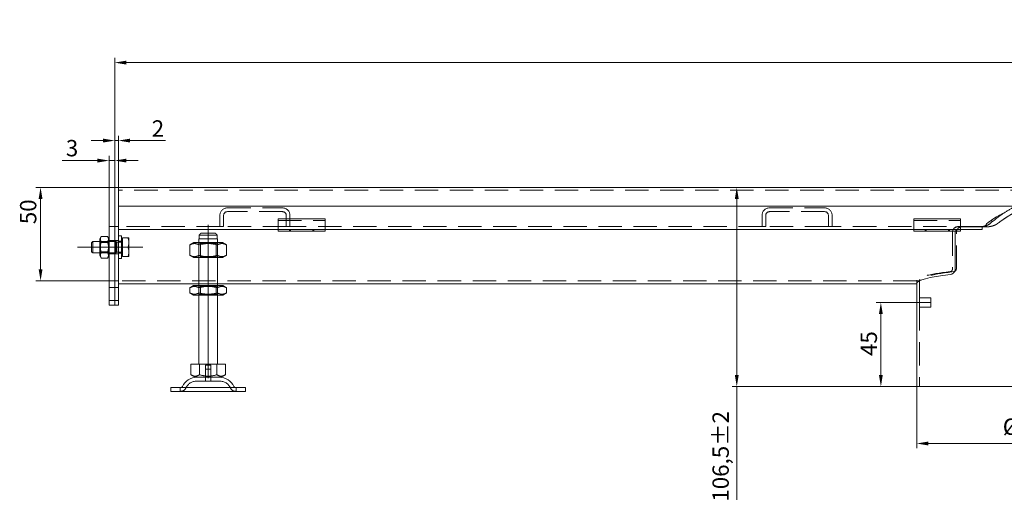
# Model space of a CAD drawing. Extents: x 571 to 38039, y -11097 to 12501.
# Drawn here: x 21216 to 21743, y -10043 to -9791 of the extents above; entities that cross this region are included whole.
import ezdxf

# ---------------------------------------------------------------- set-up
doc = ezdxf.new("R2010")
doc.units = 0
doc.header["$LTSCALE"] = 25
for name, pattern in [('AUSGEZOGEN', [0]), ('GESTRICHELT', [0.75, 0.5, -0.25]), ('STRICHPUNKT', [1, 0.5, -0.25, 0, -0.25])]:
    doc.linetypes.add(name, pattern=pattern)
doc.layers.get('Defpoints').update_dxf_attribs({"linetype": 'CONTINUOUS'})
for name, color, linetype, lineweight in [('ACO_DIMENSION', 3, 'AUSGEZOGEN', 9), ('ACO_HIDDEN', 81, 'GESTRICHELT', 9), ('ACO_MITTE', 1, 'STRICHPUNKT', 9), ('ACO_VISIBLE ( NOTE )', 7, 'CONTINUOUS', 15)]:
    doc.layers.add(name, color=color, linetype=linetype, lineweight=lineweight)
doc.styles.add('Text poznámky (ISO)', font='tahoma.ttf')
doc.dimstyles.new('Výchozí (ISO)', dxfattribs={"dimscale": 2.5, "dimtxt": 3.5, "dimasz": 2.5, "dimexe": 1, "dimexo": 0, "dimgap": 0.762, "dimtad": 1, "dimrnd": 1e-08, "dimtxsty": 'Text poznámky (ISO)', "dimcen": 0.09, "dimdle": 10, "dimclrd": 256, "dimclre": 256, "dimclrt": 256, "dimazin": 2, "dimtfac": 1.001486, "dimtmove": 0, "dimatfit": 3, "dimfxl": 1, "dimtolj": 1, "dimlwd": -1, "dimlwe": -1, "dimarcsym": 0})

# ---------------------------------------------------------------- blocks, each defined once
blk = doc.blocks.new('*D603')
at = {"layer": 'ACO_DIMENSION', "transparency": 16777216}
for p, q in [((21263.82, -9880.44), (21263.82, -9863.63)), ((21266.82, -9880.44), (21266.82, -9863.63)), ((21257.57, -9866.13), (21238.78, -9866.13)), ((21266.82, -9866.13), (21263.82, -9866.13)), ((21273.07, -9866.13), (21279.32, -9866.13))]:
    blk.add_line(p, q, dxfattribs=at)
for points in [[(21257.57, -9865.09), (21257.57, -9867.17), (21263.82, -9866.13)], [(21273.07, -9865.09), (21273.07, -9867.17), (21266.82, -9866.13)]]:
    blk.add_solid(points, dxfattribs=at)
at = {"layer": 'Defpoints', "color": 0, "transparency": 16777216}
for p in [(21263.82, -9866.13), (21263.82, -9880.44), (21266.82, -9880.44)]:
    blk.add_point(p, dxfattribs=at)
at = {"layer": 'ACO_DIMENSION', "transparency": 16777216, "insert": (21240.69, -9855.11), "char_height": 8.75, "attachment_point": 1, "style": 'Text poznámky (ISO)'}
blk.add_mtext('\\A1;3', dxfattribs=at)
blk = doc.blocks.new('*D604')
at = {"layer": 'ACO_DIMENSION', "transparency": 16777216}
for p, q in [((21266.82, -9880.44), (21266.82, -9852.94)), ((21268.82, -9880.44), (21268.82, -9852.94)), ((21260.57, -9855.44), (21254.32, -9855.44)), ((21266.82, -9855.44), (21268.82, -9855.44)), ((21275.07, -9855.44), (21293.96, -9855.44))]:
    blk.add_line(p, q, dxfattribs=at)
for points in [[(21260.57, -9854.4), (21260.57, -9856.48), (21266.82, -9855.44)], [(21275.07, -9854.4), (21275.07, -9856.48), (21268.82, -9855.44)]]:
    blk.add_solid(points, dxfattribs=at)
at = {"layer": 'Defpoints', "color": 0, "transparency": 16777216}
for p in [(21266.82, -9855.44), (21266.82, -9880.44), (21268.82, -9880.44)]:
    blk.add_point(p, dxfattribs=at)
at = {"layer": 'ACO_DIMENSION', "transparency": 16777216, "insert": (21286.65, -9844.6), "char_height": 8.75, "attachment_point": 1, "style": 'Text poznámky (ISO)'}
blk.add_mtext('\\A1;2', dxfattribs=at)
blk = doc.blocks.new('*D605')
at = {"layer": 'ACO_DIMENSION', "transparency": 16777216}
for p, q in [((21266.82, -9880.44), (21266.82, -9811.25)), ((22266.82, -9880.44), (22266.82, -9811.25)), ((21273.07, -9813.75), (22260.57, -9813.75))]:
    blk.add_line(p, q, dxfattribs=at)
for points in [[(21273.07, -9812.71), (21273.07, -9814.79), (21266.82, -9813.75)], [(22260.57, -9812.71), (22260.57, -9814.79), (22266.82, -9813.75)]]:
    blk.add_solid(points, dxfattribs=at)
at = {"layer": 'Defpoints', "color": 0, "transparency": 16777216}
for p in [(22266.82, -9813.75), (21266.82, -9880.44), (22266.82, -9880.44)]:
    blk.add_point(p, dxfattribs=at)
at = {"layer": 'ACO_DIMENSION', "transparency": 16777216, "insert": (21747.62, -9790.83), "char_height": 8.75, "attachment_point": 1, "style": 'Text poznámky (ISO)'}
blk.add_mtext('\\A1;1000{\\H8.763000;\\S+1^ -0;}', dxfattribs=at)
blk = doc.blocks.new('*D606')
at = {"layer": 'ACO_DIMENSION', "transparency": 16777216}
for p, q in [((21599.59, -9886.69), (21599.59, -9980.71)), ((21695.82, -9986.96), (21597.09, -9986.96)), ((21599.59, -9986.96), (21599.59, -10050.34))]:
    blk.add_line(p, q, dxfattribs=at)
for points in [[(21598.55, -9886.69), (21600.64, -9886.69), (21599.59, -9880.44)], [(21598.55, -9980.71), (21600.64, -9980.71), (21599.59, -9986.96)]]:
    blk.add_solid(points, dxfattribs=at)
at = {"layer": 'Defpoints', "color": 0, "transparency": 16777216}
for p in [(21599.59, -9880.44), (22264.82, -9880.44), (21695.82, -9986.96)]:
    blk.add_point(p, dxfattribs=at)
at = {"layer": 'ACO_DIMENSION', "transparency": 16777216, "insert": (21586.57, -10048.44), "char_height": 8.75, "attachment_point": 1, "rotation": 90, "style": 'Text poznámky (ISO)'}
blk.add_mtext('\\A1;106,5{\\H8.763000;±2}', dxfattribs=at)
blk = doc.blocks.new('*D607')
at = {"layer": 'ACO_DIMENSION', "transparency": 16777216}
for p, q in [((21695.82, -9986.96), (21695.82, -10019.88)), ((21837.82, -9986.96), (21837.82, -10019.88)), ((21702.07, -10017.38), (21831.57, -10017.38))]:
    blk.add_line(p, q, dxfattribs=at)
for points in [[(21702.07, -10016.33), (21702.07, -10018.42), (21695.82, -10017.38)], [(21831.57, -10016.33), (21831.57, -10018.42), (21837.82, -10017.38)]]:
    blk.add_solid(points, dxfattribs=at)
at = {"layer": 'Defpoints', "color": 0, "transparency": 16777216}
for p in [(21695.82, -9986.96), (21837.82, -9986.96), (21837.82, -10017.38)]:
    blk.add_point(p, dxfattribs=at)
at = {"layer": 'ACO_DIMENSION', "transparency": 16777216, "insert": (21741.85, -10004.01), "char_height": 8.75, "attachment_point": 1, "style": 'Text poznámky (ISO)'}
blk.add_mtext('\\A1;{Ø}142{x1,5}', dxfattribs=at)
blk = doc.blocks.new('*D608')
at = {"layer": 'ACO_DIMENSION', "transparency": 16777216}
for p, q in [((21268.82, -9880.44), (21224.67, -9880.44)), ((21227.17, -9924.18), (21227.17, -9886.69)), ((21268.82, -9930.43), (21224.67, -9930.43))]:
    blk.add_line(p, q, dxfattribs=at)
for points in [[(21226.13, -9886.69), (21228.21, -9886.69), (21227.17, -9880.44)], [(21226.13, -9924.18), (21228.21, -9924.18), (21227.17, -9930.43)]]:
    blk.add_solid(points, dxfattribs=at)
at = {"layer": 'Defpoints', "color": 0, "transparency": 16777216}
for p in [(21227.17, -9880.44), (21268.82, -9880.44), (21268.82, -9930.43)]:
    blk.add_point(p, dxfattribs=at)
at = {"layer": 'ACO_DIMENSION', "transparency": 16777216, "insert": (21216.16, -9900.13), "char_height": 8.75, "attachment_point": 1, "rotation": 90, "style": 'Text poznámky (ISO)'}
blk.add_mtext('\\A1;50', dxfattribs=at)
blk = doc.blocks.new('*D616')
at = {"layer": 'ACO_DIMENSION', "transparency": 16777216}
for p, q in [((21703.32, -9941.96), (21674.16, -9941.96)), ((21676.66, -9948.21), (21676.66, -9980.71)), ((21695.82, -9986.96), (21674.16, -9986.96))]:
    blk.add_line(p, q, dxfattribs=at)
for points in [[(21675.62, -9948.21), (21677.7, -9948.21), (21676.66, -9941.96)], [(21675.62, -9980.71), (21677.7, -9980.71), (21676.66, -9986.96)]]:
    blk.add_solid(points, dxfattribs=at)
at = {"layer": 'Defpoints', "color": 0, "transparency": 16777216}
for p in [(21703.32, -9941.96), (21676.66, -9986.96), (21695.82, -9986.96)]:
    blk.add_point(p, dxfattribs=at)
at = {"layer": 'ACO_DIMENSION', "transparency": 16777216, "insert": (21665.82, -9970.59), "char_height": 8.75, "attachment_point": 1, "rotation": 90, "style": 'Text poznámky (ISO)'}
blk.add_mtext('\\A1;45', dxfattribs=at)

msp = doc.modelspace()

# ---------------------------------------------------------------- linework, layer by layer
at = {"layer": 'ACO_HIDDEN'}
for p, q in [((22264.824, -9881.938), (21268.824, -9881.938)), ((21323.074, -9901.438), (21323.074, -9895.438)), ((21325.074, -9895.438), (21325.074, -9901.438)), ((21327.074, -9891.438), (21356.574, -9891.438)), ((21356.574, -9893.438), (21327.074, -9893.438)), ((21358.574, -9901.438), (21358.574, -9895.438)), ((21360.574, -9895.438), (21360.574, -9901.438)), ((21613.074, -9901.438), (21613.074, -9895.438)), ((21615.074, -9895.438), (21615.074, -9901.438)), ((21617.074, -9891.438), (21646.574, -9891.438)), ((21646.574, -9893.438), (21617.074, -9893.438)), ((21648.574, -9901.438), (21648.574, -9895.438)), ((21650.574, -9895.438), (21650.574, -9901.438)), ((21263.824, -9901.438), (21266.824, -9901.438)), ((21268.824, -9901.438), (21266.824, -9901.438)), ((21323.074, -9901.438), (21268.824, -9901.438)), ((21325.074, -9901.438), (21323.074, -9901.438)), ((21358.574, -9901.438), (21325.074, -9901.438)), ((21354.324, -9898.242), (21379.324, -9898.242)), ((21360.574, -9901.438), (21358.574, -9901.438)), ((21613.074, -9901.438), (21360.574, -9901.438)), ((21615.074, -9901.438), (21613.074, -9901.438)), ((21648.574, -9901.438), (21615.074, -9901.438)), ((21650.574, -9901.438), (21648.574, -9901.438)), ((21730.492, -9901.438), (21650.574, -9901.438)), ((21694.324, -9898.242), (21719.324, -9898.242)), ((21718.184, -9901.482), (21730.809, -9901.482)), ((21730.809, -9901.482), (21734.011, -9901.482)), ((21360.324, -9903.938), (21360.324, -9902.938)), ((21360.824, -9902.938), (21360.824, -9903.938)), ((21372.824, -9902.938), (21372.824, -9903.938)), ((21373.324, -9903.938), (21373.324, -9902.938)), ((21700.324, -9903.938), (21700.324, -9902.938)), ((21700.824, -9902.938), (21700.824, -9903.938)), ((21712.824, -9902.938), (21712.824, -9903.938)), ((21713.324, -9903.938), (21713.324, -9902.938)), ((21714.971, -9904.438), (21714.971, -9923.99)), ((21714.971, -9904.482), (21714.971, -9923.99)), ((21717.044, -9923.99), (21717.044, -9904.482)), ((21267.424, -9909.438), (21258.824, -9909.438)), ((21259.136, -9909.98), (21258.824, -9909.439)), ((21259.136, -9914.897), (21259.136, -9909.98)), ((21263.511, -9909.98), (21259.136, -9909.98)), ((21263.511, -9909.98), (21263.824, -9909.439)), ((21263.511, -9909.98), (21263.511, -9914.897)), ((21263.824, -9908.938), (21266.824, -9908.938)), ((21268.824, -9908.938), (21266.824, -9908.938)), ((21267.424, -9909.438), (21267.424, -9915.438)), ((21268.037, -9909.709), (21267.424, -9909.438)), ((21268.037, -9909.709), (21268.037, -9915.168)), ((21270.424, -9909.709), (21268.037, -9909.709)), ((21270.424, -9909.238), (21268.824, -9909.238)), ((21312.636, -9910.459), (21311.824, -9909.99)), ((21311.824, -9917.99), (21311.824, -9909.99)), ((21321.723, -9907.99), (21311.925, -9907.99)), ((21312.636, -9910.459), (21321.012, -9910.459)), ((21312.636, -9917.521), (21312.636, -9910.459)), ((21321.012, -9910.459), (21321.824, -9909.99)), ((21321.012, -9917.521), (21321.012, -9910.459)), ((21321.824, -9917.99), (21321.824, -9909.99)), ((21259.136, -9914.897), (21258.824, -9915.438)), ((21267.424, -9915.438), (21258.824, -9915.438)), ((21263.511, -9914.897), (21259.136, -9914.897)), ((21263.511, -9914.897), (21263.824, -9915.438)), ((21263.824, -9915.938), (21266.824, -9915.938)), ((21268.824, -9915.938), (21266.824, -9915.938)), ((21268.037, -9915.168), (21267.424, -9915.438)), ((21270.424, -9915.168), (21268.037, -9915.168)), ((21270.424, -9915.638), (21268.824, -9915.638)), ((21312.636, -9917.521), (21311.824, -9917.99)), ((21321.012, -9917.521), (21312.636, -9917.521)), ((21321.012, -9917.521), (21321.824, -9917.99)), ((21263.824, -9930.43), (21266.824, -9930.43)), ((21268.824, -9930.43), (21266.824, -9930.43)), ((21695.824, -9930.43), (21268.824, -9930.43)), ((21321.824, -9931.93), (21311.824, -9931.93)), ((21311.824, -9937.99), (21311.824, -9932.99)), ((21312.636, -9933.459), (21311.824, -9932.99)), ((21321.012, -9933.459), (21321.824, -9932.99)), ((21321.824, -9937.99), (21321.824, -9932.99)), ((21695.824, -9930.43), (21695.824, -9931.93)), ((21695.824, -9930.43), (21697.324, -9930.43)), ((21695.824, -9930.43), (21695.824, -9931.93)), ((21697.324, -9930.43), (21697.324, -9939.457)), ((21263.824, -9933.938), (21266.824, -9933.938)), ((21268.824, -9933.938), (21266.824, -9933.938)), ((21312.636, -9937.521), (21311.824, -9937.99)), ((21312.636, -9933.459), (21321.012, -9933.459)), ((21312.636, -9937.521), (21312.636, -9933.459)), ((21321.012, -9937.521), (21312.636, -9937.521)), ((21321.012, -9937.521), (21321.012, -9933.459)), ((21321.012, -9937.521), (21321.824, -9937.99)), ((21263.824, -9940.938), (21266.824, -9940.938)), ((21268.824, -9940.938), (21266.824, -9940.938)), ((21697.324, -9939.457), (21697.324, -9944.457)), ((21697.324, -9939.457), (21703.324, -9939.457)), ((21703.324, -9939.457), (21703.324, -9944.457)), ((21697.324, -9944.457), (21697.324, -9986.957)), ((21697.324, -9944.457), (21703.324, -9944.457)), ((21315.424, -9975.49), (21318.224, -9975.49)), ((21315.424, -9981.99), (21315.424, -9975.49)), ((21315.424, -9977.69), (21318.224, -9977.69)), ((21315.424, -9983.99), (21315.424, -9977.69)), ((21318.224, -9981.99), (21318.224, -9975.49)), ((21318.224, -9983.99), (21318.224, -9977.69)), ((21322.871, -9983.99), (21310.777, -9983.99)), ((21315.324, -9981.99), (21315.324, -9983.99)), ((21318.324, -9981.99), (21318.324, -9983.99)), ((21301.824, -9989.49), (21301.824, -9987.49)), ((21331.824, -9989.49), (21331.824, -9987.49))]:
    msp.add_line(p, q, dxfattribs=at)
for centre, radius, start, end in [((21327.074, -9895.438), 4, 90, 180), ((21327.074, -9895.438), 2, 90, 180), ((21356.574, -9895.438), 4, 0, 90), ((21356.574, -9895.438), 2, 0, 90), ((21617.074, -9895.438), 4, 90, 180), ((21617.074, -9895.438), 2, 90, 180), ((21646.574, -9895.438), 4, 0, 90), ((21646.574, -9895.438), 2, 0, 90), ((21310.777, -9990.49), 6.5, 90, 155.09894), ((21322.871, -9990.49), 6.5, 24.90106, 90), ((21302.16, -9986.49), 3, 270, 335.09894), ((21331.488, -9986.49), 3, 204.90106, 270)]:
    msp.add_arc(centre, radius, start, end, dxfattribs=at)
for major_axis, start_param, end_param in [((-71, 0), 5.5567887, 6.280977), ((-71, 0), 5.5567887, 6.280977), ((69.5, 0), 2.3958535, 3.1393366)]:
    msp.add_ellipse((21766.824, -9930.438), major_axis=major_axis, ratio=0.1051042, start_param=start_param, end_param=end_param, dxfattribs=at)
msp.add_rational_spline([(21738.816, -9899.982), (21750.966, -9890.754), (21762.086, -9889.193)], [1, 1.01611867265, 1], degree=2, dxfattribs=at)
for points, knots in [([(21717.949, -9901.438), (21717.553, -9901.438), (21717.127, -9901.512), (21716.335, -9901.851), (21715.967, -9902.116), (21715.477, -9902.698), (21715.292, -9903), (21715.039, -9903.685), (21714.971, -9904.068), (21714.971, -9904.438)], [-0.54984155, -0.54984155, -0.54984155, -0.54984155, -0.38595352, -0.38595352, -0.22206549, -0.22206549, -0.11103274, -0.11103274, 0, 0, 0, 0]), ([(21718.184, -9901.482), (21718.134, -9901.482), (21718.084, -9901.483), (21717.975, -9901.488), (21717.917, -9901.492), (21717.728, -9901.51), (21717.597, -9901.529), (21717.09, -9901.632), (21716.707, -9901.77), (21716.003, -9902.177), (21715.703, -9902.438), (21715.496, -9902.742)], [-0.33575783, -0.33575783, -0.33575783, -0.33575783, -0.31871424, -0.31871424, -0.29895433, -0.29895433, -0.25495884, -0.25495884, -0.1281287, -0.1281287, 0, 0, 0, 0]), ([(21717.592, -9902.742), (21717.713, -9902.571), (21717.864, -9902.422), (21718.248, -9902.118), (21718.501, -9901.974), (21719.01, -9901.747), (21719.277, -9901.66), (21719.724, -9901.555), (21719.909, -9901.523), (21720.175, -9901.495), (21720.258, -9901.489), (21720.395, -9901.483), (21720.45, -9901.482), (21720.505, -9901.482)], [-0.40894385, -0.40894385, -0.40894385, -0.40894385, -0.3353714, -0.3353714, -0.2317036, -0.2317036, -0.12766377, -0.12766377, -0.05500758, -0.05500758, -0.02217237, -0.02217237, 0, 0, 0, 0]), ([(21733.138, -9899.938), (21733.138, -9900.034), (21733.121, -9900.126), (21733.06, -9900.302), (21733.016, -9900.385), (21732.857, -9900.616), (21732.714, -9900.747), (21732.279, -9901.06), (21731.928, -9901.205), (21731.205, -9901.396), (21730.832, -9901.438), (21730.492, -9901.438)], [0.68767514, 0.68767514, 0.68767514, 0.68767514, 0.71626312, 0.71626312, 0.7448511, 0.7448511, 0.80202706, 0.80202706, 0.92087328, 0.92087328, 1.03971949, 1.03971949, 1.03971949, 1.03971949]), ([(21733.138, -9899.938), (21733.418, -9899.722), (21733.7, -9899.508), (21734.674, -9898.784), (21735.375, -9898.289), (21736.083, -9897.813)], [2.24230626, 2.24230626, 2.24230626, 2.24230626, 2.35061423, 2.35061423, 2.61419725, 2.61419725, 2.61419725, 2.61419725]), ([(21734.011, -9901.482), (21734.057, -9901.482), (21734.103, -9901.481), (21734.206, -9901.479), (21734.264, -9901.476), (21734.465, -9901.465), (21734.609, -9901.452), (21735.269, -9901.373), (21735.814, -9901.252), (21736.394, -9901.083)], [-0.36863494, -0.36863494, -0.36863494, -0.36863494, -0.35069926, -0.35069926, -0.32831497, -0.32831497, -0.27292399, -0.27292399, -0.0754055, -0.0754055, -0.0754055, -0.0754055]), ([(21736.394, -9901.083), (21736.946, -9900.922), (21737.508, -9900.713), (21738.263, -9900.341), (21738.562, -9900.174), (21738.816, -9899.982)], [0.48446716, 0.48446716, 0.48446716, 0.48446716, 0.65002675, 0.65002675, 0.73999785, 0.73999785, 0.73999785, 0.73999785]), ([(21715.496, -9902.742), (21715.367, -9902.931), (21715.253, -9903.149), (21715.039, -9903.728), (21714.971, -9904.112), (21714.971, -9904.482)], [0.93284548, 0.93284548, 0.93284548, 0.93284548, 1.00956062, 1.00956062, 1.12059337, 1.12059337, 1.12059337, 1.12059337]), ([(21716.501, -9903.938), (21716.506, -9903.922), (21716.512, -9903.907), (21716.585, -9903.721), (21716.681, -9903.571), (21716.936, -9903.28), (21717.126, -9903.147), (21717.532, -9902.976), (21717.748, -9902.938), (21717.949, -9902.938)], [0.05055983, 0.05055983, 0.05055983, 0.05055983, 0.05565676, 0.05565676, 0.11131351, 0.11131351, 0.19425565, 0.19425565, 0.27719778, 0.27719778, 0.27719778, 0.27719778]), ([(21717.044, -9904.482), (21717.044, -9904.112), (21717.115, -9903.73), (21717.337, -9903.151), (21717.457, -9902.932), (21717.592, -9902.742)], [1.14060693, 1.14060693, 1.14060693, 1.14060693, 1.25153979, 1.25153979, 1.32922526, 1.32922526, 1.32922526, 1.32922526]), ([(21714.971, -9923.99), (21714.971, -9924.092), (21714.961, -9924.196), (21714.921, -9924.397), (21714.892, -9924.495), (21714.781, -9924.771), (21714.674, -9924.93), (21714.432, -9925.194), (21714.273, -9925.308), (21713.988, -9925.435), (21713.865, -9925.468), (21713.746, -9925.482)], [0.53055445, 0.53055445, 0.53055445, 0.53055445, 0.56121327, 0.56121327, 0.5918721, 0.5918721, 0.65318974, 0.65318974, 0.72549398, 0.72549398, 0.7772652, 0.7772652, 0.7772652, 0.7772652]), ([(21714.971, -9923.99), (21714.971, -9924.177), (21714.936, -9924.37), (21714.808, -9924.715), (21714.716, -9924.868), (21714.484, -9925.151), (21714.317, -9925.281), (21714.011, -9925.428), (21713.876, -9925.466), (21713.746, -9925.482)], [0, 0, 0, 0, 0.05602719, 0.05602719, 0.11205438, 0.11205438, 0.18955736, 0.18955736, 0.24648929, 0.24648929, 0.24648929, 0.24648929]), ([(21715.77, -9925.482), (21715.906, -9925.466), (21716.046, -9925.428), (21716.366, -9925.28), (21716.54, -9925.15), (21716.781, -9924.865), (21716.876, -9924.713), (21717.008, -9924.37), (21717.044, -9924.177), (21717.044, -9923.99)], [-0.24915499, -0.24915499, -0.24915499, -0.24915499, -0.19106978, -0.19106978, -0.11205494, -0.11205494, -0.05602747, -0.05602747, 0, 0, 0, 0])]:
    msp.add_open_spline(points, degree=3, knots=knots, dxfattribs=at)
for points in [[(21730.809, -9901.482), (21730.809, -9901.482), (21730.809, -9901.482), (21730.809, -9901.482)], [(21695.824, -9930.422), (21695.824, -9930.427), (21695.824, -9930.43), (21695.824, -9930.43)], [(21695.824, -9930.422), (21695.824, -9930.427), (21695.824, -9930.43), (21695.824, -9930.43)], [(21697.324, -9930.43), (21697.324, -9930.43), (21697.324, -9930.427), (21697.324, -9930.422)]]:
    msp.add_open_spline(points, degree=3, dxfattribs=at)
at = {"layer": 'ACO_MITTE', "linetype": 'Continuous'}
for p, q in [((21316.824, -9982.49), (21316.824, -9900.49)), ((21246.924, -9912.438), (21281.924, -9912.438))]:
    msp.add_line(p, q, dxfattribs=at)
at = {"layer": 'ACO_VISIBLE ( NOTE )'}
for p, q in [((21263.824, -9880.438), (21266.824, -9880.438)), ((21263.824, -9883.438), (21263.824, -9880.438)), ((21268.824, -9880.438), (21266.824, -9880.438)), ((21266.824, -9883.438), (21266.824, -9880.438)), ((21266.824, -9880.438), (21266.824, -9883.438)), ((22264.824, -9880.438), (21268.824, -9880.438)), ((21268.824, -9883.438), (21268.824, -9880.438)), ((21268.824, -9880.438), (21268.824, -9883.438)), ((21263.824, -9883.438), (21263.824, -9932.196)), ((21266.824, -9883.438), (21266.824, -9932.196)), ((21266.824, -9932.196), (21266.824, -9883.438)), ((21268.824, -9890.438), (21268.824, -9883.438)), ((21268.824, -9932.196), (21268.824, -9883.438)), ((22264.824, -9890.438), (21268.824, -9890.438)), ((21354.324, -9897.242), (21354.324, -9899.145)), ((21354.324, -9897.242), (21379.324, -9897.242)), ((21354.324, -9901.62), (21354.324, -9899.145)), ((21354.324, -9902.938), (21354.324, -9901.62)), ((21379.324, -9897.242), (21379.324, -9899.145)), ((21379.324, -9901.62), (21379.324, -9899.145)), ((21379.324, -9902.938), (21379.324, -9901.62)), ((21694.324, -9897.242), (21694.324, -9899.145)), ((21694.324, -9897.242), (21719.324, -9897.242)), ((21694.324, -9901.62), (21694.324, -9899.145)), ((21694.324, -9902.938), (21694.324, -9901.62)), ((21719.324, -9897.242), (21719.324, -9899.145)), ((21719.324, -9901.62), (21719.324, -9899.145)), ((21719.324, -9902.938), (21719.324, -9901.62)), ((21730.809, -9901.438), (21730.809, -9902.932)), ((21736.083, -9898.933), (21736.083, -9897.813)), ((21258.824, -9908.038), (21259.617, -9906.665)), ((21263.031, -9906.665), (21259.617, -9906.665)), ((21263.824, -9908.038), (21263.031, -9906.665)), ((21354.324, -9902.938), (21268.824, -9902.938)), ((21270.424, -9906.438), (21268.824, -9906.438)), ((21270.424, -9918.438), (21270.424, -9906.438)), ((21321.723, -9905.99), (21311.925, -9905.99)), ((21311.925, -9905.99), (21311.925, -9907.99)), ((21312.951, -9904.99), (21320.697, -9904.99)), ((21321.723, -9907.99), (21321.723, -9905.99)), ((21354.324, -9903.938), (21354.324, -9902.938)), ((21379.324, -9902.938), (21354.324, -9902.938)), ((21354.324, -9903.938), (21379.324, -9903.938)), ((21694.324, -9902.938), (21379.324, -9902.938)), ((21379.324, -9902.938), (21379.324, -9903.938)), ((21694.324, -9903.938), (21694.324, -9902.938)), ((21719.324, -9902.938), (21694.324, -9902.938)), ((21694.324, -9903.938), (21719.324, -9903.938)), ((21716.415, -9923.99), (21716.415, -9904.438)), ((21730.492, -9902.938), (21719.324, -9902.938)), ((21719.324, -9902.938), (21719.324, -9903.938)), ((21254.424, -9910.052), (21255.037, -9909.438)), ((21254.424, -9914.825), (21254.424, -9910.052)), ((21255.037, -9909.438), (21255.037, -9915.438)), ((21258.824, -9909.438), (21255.037, -9909.438)), ((21258.824, -9908.038), (21258.824, -9916.838)), ((21263.031, -9909.552), (21259.617, -9909.552)), ((21270.924, -9908.088), (21270.424, -9908.088)), ((21270.924, -9907.438), (21273.977, -9907.438)), ((21270.924, -9912.438), (21270.924, -9907.438)), ((21274.424, -9909.938), (21274.424, -9907.438)), ((21274.424, -9914.938), (21274.424, -9909.938)), ((21309.174, -9909.99), (21307.009, -9911.24)), ((21307.009, -9916.74), (21307.009, -9911.24)), ((21324.474, -9909.99), (21309.174, -9909.99)), ((21311.824, -9907.99), (21311.925, -9907.99)), ((21311.824, -9909.99), (21311.824, -9907.99)), ((21311.916, -9916.74), (21311.916, -9911.24)), ((21321.723, -9907.99), (21321.824, -9907.99)), ((21321.731, -9916.74), (21321.731, -9911.24)), ((21321.824, -9909.99), (21321.824, -9907.99)), ((21324.474, -9909.99), (21326.639, -9911.24)), ((21326.639, -9916.74), (21326.639, -9911.24)), ((21254.424, -9914.825), (21255.037, -9915.438)), ((21258.824, -9915.438), (21255.037, -9915.438)), ((21258.824, -9916.838), (21259.617, -9918.212)), ((21263.031, -9915.325), (21259.617, -9915.325)), ((21263.824, -9916.838), (21263.031, -9918.212)), ((21270.924, -9916.788), (21270.424, -9916.788)), ((21270.924, -9912.438), (21273.977, -9912.438)), ((21270.924, -9917.438), (21270.924, -9912.438)), ((21270.924, -9917.438), (21273.977, -9917.438)), ((21274.424, -9917.438), (21274.424, -9914.938)), ((21309.174, -9917.99), (21307.009, -9916.74)), ((21324.474, -9917.99), (21326.639, -9916.74)), ((21263.031, -9918.212), (21259.617, -9918.212)), ((21270.424, -9918.438), (21268.824, -9918.438)), ((21309.174, -9917.99), (21324.474, -9917.99)), ((21311.824, -9932.99), (21311.824, -9917.99)), ((21321.824, -9932.99), (21321.824, -9917.99)), ((21263.824, -9934.317), (21263.824, -9932.196)), ((21266.824, -9934.317), (21266.824, -9932.196)), ((21266.824, -9932.196), (21266.824, -9934.317)), ((21311.824, -9931.93), (21268.824, -9931.93)), ((21268.824, -9932.196), (21268.824, -9934.317)), ((21309.024, -9932.99), (21307.009, -9934.153)), ((21324.624, -9932.99), (21309.024, -9932.99)), ((21695.824, -9931.93), (21321.824, -9931.93)), ((21324.624, -9932.99), (21326.639, -9934.153)), ((21695.824, -9931.93), (21695.824, -9986.957)), ((21263.824, -9934.317), (21263.824, -9942.56)), ((21266.824, -9934.317), (21266.824, -9942.56)), ((21266.824, -9942.56), (21266.824, -9934.317)), ((21268.824, -9942.56), (21268.824, -9934.317)), ((21307.009, -9936.827), (21307.009, -9934.153)), ((21309.024, -9937.99), (21307.009, -9936.827)), ((21309.024, -9937.99), (21324.624, -9937.99)), ((21311.824, -9974.99), (21311.824, -9937.99)), ((21311.916, -9936.827), (21311.916, -9934.153)), ((21321.731, -9936.827), (21321.731, -9934.153)), ((21321.824, -9974.99), (21321.824, -9937.99)), ((21324.624, -9937.99), (21326.639, -9936.827)), ((21326.639, -9936.827), (21326.639, -9934.153)), ((21263.824, -9943.438), (21263.824, -9942.56)), ((21263.824, -9943.438), (21266.824, -9943.438)), ((21266.824, -9943.438), (21266.824, -9942.56)), ((21266.824, -9942.56), (21266.824, -9943.438)), ((21268.824, -9943.438), (21266.824, -9943.438)), ((21268.824, -9942.56), (21268.824, -9943.438)), ((21307.574, -9974.99), (21307.574, -9980.655)), ((21307.574, -9974.99), (21312.199, -9974.99)), ((21312.199, -9974.99), (21312.199, -9980.655)), ((21312.199, -9974.99), (21321.449, -9974.99)), ((21321.449, -9974.99), (21326.074, -9974.99)), ((21321.449, -9974.99), (21321.449, -9980.655)), ((21326.074, -9974.99), (21326.074, -9980.655)), ((21309.886, -9981.99), (21307.574, -9980.655)), ((21323.761, -9981.99), (21326.074, -9980.655)), ((21309.886, -9981.99), (21323.761, -9981.99)), ((21296.824, -9987.49), (21336.824, -9987.49)), ((21296.824, -9987.49), (21296.824, -9989.49)), ((21296.824, -9989.49), (21336.824, -9989.49)), ((21336.824, -9987.49), (21336.824, -9989.49)), ((21695.824, -9986.957), (21766.824, -9986.957))]:
    msp.add_line(p, q, dxfattribs=at)
for centre, radius, start, end in [((21766.824, -9943.525), 55.087, 115.98509, 123.92052), ((21310.777, -9990.49), 8.5, 90, 155.09894), ((21322.871, -9990.49), 8.5, 24.90106, 90), ((21302.16, -9986.49), 1, 270, 335.09894), ((21331.488, -9986.49), 1, 204.90106, 270)]:
    msp.add_arc(centre, radius, start, end, dxfattribs=at)
msp.add_ellipse((21766.824, -9931.947), major_axis=(71, 0), ratio=0.1051042, start_param=2.4122381, end_param=3.1371759, dxfattribs=at)
for points, weights in [([(21748.777, -9890.438), (21742.09, -9893.883), (21734.875, -9899.982)], [1.00341842295, 1.00704158861, 1]), ([(21259.617, -9906.665), (21258.783, -9908.108), (21259.617, -9909.552)], [1, 1.15470053838, 1]), ([(21263.031, -9909.552), (21263.864, -9908.108), (21263.031, -9906.665)], [1, 1.15470053838, 1]), ([(21312.951, -9904.99), (21312.495, -9905.432), (21311.925, -9905.99)], [1, 1.01641431551, 1.01967201941]), ([(21321.723, -9905.99), (21321.153, -9905.432), (21320.697, -9904.99)], [1.01967201941, 1.01641431551, 1]), ([(21259.617, -9909.552), (21258.783, -9912.438), (21259.617, -9915.325)], [1, 1.15470053838, 1]), ([(21263.031, -9915.325), (21263.864, -9912.438), (21263.031, -9909.552)], [1, 1.15470053838, 1]), ([(21274.424, -9909.938), (21274.424, -9908.778), (21273.977, -9907.438)], [1, 1.0379548493, 1]), ([(21273.977, -9907.438), (21274.424, -9907.438), (21274.424, -9907.438)], [1, 1.0379548493, 1]), ([(21273.977, -9912.438), (21274.424, -9911.099), (21274.424, -9909.938)], [1, 1.0379548493, 1]), ([(21311.916, -9911.24), (21309.462, -9909.823), (21307.009, -9911.24)], [1, 1.15470053838, 1]), ([(21321.731, -9911.24), (21316.824, -9909.823), (21311.916, -9911.24)], [1, 1.15470053838, 1]), ([(21326.639, -9911.24), (21324.185, -9909.823), (21321.731, -9911.24)], [1, 1.15470053838, 1]), ([(21259.617, -9915.325), (21258.783, -9916.768), (21259.617, -9918.212)], [1, 1.15470053838, 1]), ([(21263.031, -9918.212), (21263.864, -9916.768), (21263.031, -9915.325)], [1, 1.15470053838, 1]), ([(21274.424, -9914.938), (21274.424, -9913.778), (21273.977, -9912.438)], [1, 1.0379548493, 1]), ([(21273.977, -9917.438), (21274.424, -9916.099), (21274.424, -9914.938)], [1, 1.0379548493, 1]), ([(21274.424, -9917.438), (21274.424, -9917.438), (21273.977, -9917.438)], [1, 1.0379548493, 1]), ([(21307.009, -9916.74), (21309.462, -9918.157), (21311.916, -9916.74)], [1, 1.15470053838, 1]), ([(21311.916, -9916.74), (21316.824, -9918.157), (21321.731, -9916.74)], [1, 1.15470053838, 1]), ([(21321.731, -9916.74), (21324.185, -9918.157), (21326.639, -9916.74)], [1, 1.15470053838, 1]), ([(21311.916, -9934.153), (21309.462, -9932.737), (21307.009, -9934.153)], [1, 1.15470053838, 1]), ([(21307.009, -9936.827), (21309.462, -9938.243), (21311.916, -9936.827)], [1, 1.15470053838, 1]), ([(21321.731, -9934.153), (21316.824, -9932.737), (21311.916, -9934.153)], [1, 1.15470053838, 1]), ([(21311.916, -9936.827), (21316.824, -9938.243), (21321.731, -9936.827)], [1, 1.15470053838, 1]), ([(21326.639, -9934.153), (21324.185, -9932.737), (21321.731, -9934.153)], [1, 1.15470053838, 1]), ([(21321.731, -9936.827), (21324.185, -9938.243), (21326.639, -9936.827)], [1, 1.15470053838, 1]), ([(21307.574, -9980.655), (21309.886, -9981.99), (21312.199, -9980.655)], [1.16127596677, 1.34092598403, 1.16127596677]), ([(21312.199, -9980.655), (21316.824, -9981.99), (21321.449, -9980.655)], [1.16127596677, 1.34092598403, 1.16127596677]), ([(21321.449, -9980.655), (21323.761, -9981.99), (21326.074, -9980.655)], [1.16127596677, 1.34092598403, 1.16127596677])]:
    msp.add_rational_spline(points, weights, degree=2, dxfattribs=at)
for points, knots in [([(21730.809, -9901.438), (21731.306, -9901.438), (21731.81, -9901.354), (21732.97, -9901.03), (21733.652, -9900.724), (21734.318, -9900.328)], [0, 0, 0, 0, 0.1488941, 0.1488941, 0.36255356, 0.36255356, 0.36255356, 0.36255356]), ([(21734.317, -9900.372), (21733.932, -9900.601), (21733.537, -9900.802), (21732.705, -9901.148), (21732.264, -9901.287), (21731.683, -9901.404), (21731.538, -9901.428), (21731.275, -9901.46), (21731.156, -9901.47), (21730.962, -9901.48), (21730.885, -9901.482), (21730.809, -9901.482)], [-0.40140813, -0.40140813, -0.40140813, -0.40140813, -0.26539975, -0.26539975, -0.11670149, -0.11670149, -0.06725548, -0.06725548, -0.02652672, -0.02652672, -0.00008212, -0.00008212, -0.00008212, -0.00008212]), ([(21734.875, -9899.982), (21734.873, -9899.983), (21734.872, -9899.985), (21734.701, -9900.128), (21734.509, -9900.258), (21734.317, -9900.372)], [0.854886867, 0.854886867, 0.854886867, 0.854886867, 0.855559985, 0.855559985, 0.921055995, 0.921055995, 0.921055995, 0.921055995]), ([(21734.318, -9900.328), (21734.326, -9900.323), (21734.334, -9900.319), (21734.44, -9900.255), (21734.536, -9900.193), (21734.713, -9900.068), (21734.797, -9900.005), (21734.876, -9899.938)], [0, 0, 0, 0, 0.002886201, 0.002886201, 0.037060168, 0.037060168, 0.067800411, 0.067800411, 0.067800411, 0.067800411]), ([(21713.886, -9926.974), (21714.126, -9926.945), (21714.377, -9926.879), (21714.96, -9926.623), (21715.286, -9926.396), (21715.79, -9925.87), (21716.013, -9925.554), (21716.248, -9925.003), (21716.31, -9924.808), (21716.394, -9924.404), (21716.415, -9924.196), (21716.415, -9923.99)], [0.56509489, 0.56509489, 0.56509489, 0.56509489, 0.66968709, 0.66968709, 0.81540583, 0.81540583, 0.93898197, 0.93898197, 1.00077004, 1.00077004, 1.06255812, 1.06255812, 1.06255812, 1.06255812])]:
    msp.add_open_spline(points, degree=3, knots=knots, dxfattribs=at)
for points in [[(21734.876, -9899.938), (21735.275, -9899.601), (21735.677, -9899.266), (21736.083, -9898.933)], [(21716.415, -9904.438), (21716.415, -9904.27), (21716.445, -9904.096), (21716.501, -9903.938)], [(21730.492, -9902.938), (21730.596, -9902.938), (21730.702, -9902.936), (21730.809, -9902.932)], [(21695.824, -9931.93), (21695.824, -9931.93), (21695.824, -9931.925), (21695.824, -9931.914)]]:
    msp.add_open_spline(points, degree=3, dxfattribs=at)

# ---------------------------------------------------------------- dimensions: what is measured, and where the dimension line sits
at = {"layer": 'ACO_DIMENSION', "color": 3}
for base, p1, p2, angle, override, picture, middle in [((22266.824, -9813.748), (21266.824, -9880.438), (22266.824, -9880.438), 180, {"dimgap": 0.762, "dimdec": 2, "dimtol": 1, "dimlim": 0, "dimtp": 1, "dimtm": 1e-09, "dimtdec": 2, "dimtofl": 0, "dimatfit": 1}, '*D605', (21766.824, -9813.748)), ((21266.824, -9855.438), (21268.824, -9880.438), (21266.824, -9880.438), 180, {"dimdec": 2, "dimtp": 0, "dimtm": 0, "dimtdec": 2, "dimtofl": 1, "dimatfit": 1}, '*D604', (21289.35, -9855.438)), ((21263.824, -9866.13), (21266.824, -9880.438), (21263.824, -9880.438), 180, {"dimdec": 2, "dimtp": 0, "dimtm": 0, "dimtdec": 2, "dimtofl": 1, "dimatfit": 1}, '*D603', (21243.347, -9866.13)), ((21227.171, -9880.438), (21268.824, -9930.43), (21268.824, -9880.438), 90, {"dimdec": 0, "dimtp": 0, "dimtm": 0, "dimtdec": 2, "dimtofl": 0, "dimatfit": 1}, '*D608', (21227.171, -9894.168)), ((21599.595, -9880.438), (21695.824, -9986.957), (22264.824, -9880.438), 90, {"dimgap": 0.762, "dimdec": 1, "dimse2": 1, "dimtol": 1, "dimlim": 0, "dimtp": 2, "dimtm": 2, "dimtdec": 2, "dimtofl": 0, "dimatfit": 2}, '*D606', (21599.595, -10026.733)), ((21676.659, -9986.957), (21703.324, -9941.957), (21695.824, -9986.957), 90, {"dimdec": 2, "dimtp": 0, "dimtm": 0, "dimtdec": 2, "dimtofl": 0, "dimatfit": 1}, '*D616', (21676.659, -9964.457))]:
    dim = msp.add_linear_dim(base=base, p1=p1, p2=p2, angle=angle, dimstyle='Výchozí (ISO)', override=override, dxfattribs=at)
    dim.commit()
    dim.dimension.update_dxf_attribs({"geometry": picture, "text_midpoint": middle, "dimtype": 160})
dim = msp.add_linear_dim(base=(21837.824, -10017.375), p1=(21695.824, -9986.957), p2=(21837.824, -9986.957), angle=180, text='{Ø}<>{x1,5}', dimstyle='Výchozí (ISO)', override={"dimdec": 2, "dimtp": 0, "dimtm": 0, "dimtdec": 2, "dimtofl": 0, "dimatfit": 1}, dxfattribs=at)
dim.commit()
dim.dimension.update_dxf_attribs({"geometry": '*D607', "text_midpoint": (21766.824, -10017.375), "dimtype": 160})

doc.saveas('drawing.dxf')
